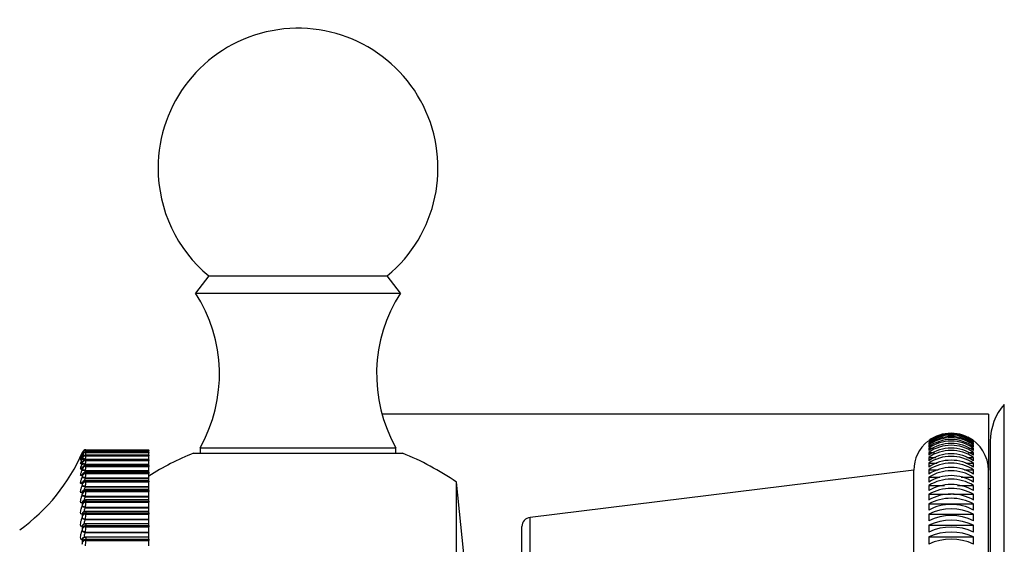
# Model space of a CAD drawing. Units: millimetres. Extents: x 0 to 1519, y 0 to 2796.
# Drawn here: x 179 to 231, y 1526 to 1554 of the extents above; entities that cross this region are included whole.
import ezdxf
from ezdxf import colors
from ezdxf.entities.mleader import LeaderData, LeaderLine
from ezdxf.math import Vec2, Vec3

# ---------------------------------------------------------------- set-up
doc = ezdxf.new("R2010")
doc.units = ezdxf.units.MM
doc.layers.add('DV4_Défaut', color=7, linetype='Continuous')
doc.layers.add('Défaut', color=7, linetype='Continuous')

# ---------------------------------------------------------------- blocks, each defined once
blk = doc.blocks.new('_DOT')
at = {"color": 0}
blk.add_line((0, 0), (-1, 0), dxfattribs=at)
at = {"color": 0, "const_width": 0.333}
blk.add_lwpolyline([(-0.1665, 0, 1), (0.1665, 0, 1)], format="xyb", close=True, dxfattribs=at)
blk = doc.blocks.new('SE3')
at = {"layer": 'DV4_Défaut', "color": 7, "linetype": 'Continuous'}
for p, q in [((188.776, 1540.407), (188.056, 1539.487)), ((188.776, 1540.407), (198.336, 1540.407)), ((199.056, 1539.487), (198.336, 1540.407)), ((188.056, 1539.487), (199.056, 1539.487)), ((231.406, 1500.451), (231.406, 1533.523)), ((230.556, 1532.987), (198.059, 1532.987)), ((230.556, 1532.987), (230.556, 1529.987)), ((227.356, 1531.586), (227.356, 1531.571)), ((227.356, 1531.552), (227.356, 1531.509)), ((227.356, 1531.471), (227.356, 1531.4)), ((227.356, 1531.343), (227.356, 1531.244)), ((227.356, 1531.343), (227.553, 1531.343)), ((229.573, 1531.343), (229.756, 1531.343)), ((229.626, 1531.471), (229.756, 1531.471)), ((229.756, 1531.571), (229.756, 1531.586)), ((229.756, 1531.509), (229.756, 1531.552)), ((229.756, 1531.4), (229.756, 1531.471)), ((229.756, 1531.244), (229.756, 1531.343)), ((230.656, 1531.538), (230.656, 1502.435)), ((181.972, 1530.891), (181.982, 1530.912)), ((181.982, 1530.89), (181.972, 1530.87)), ((181.972, 1530.845), (181.982, 1530.869)), ((181.982, 1530.799), (181.972, 1530.78)), ((181.972, 1530.73), (181.982, 1530.754)), ((181.982, 1530.912), (182.005, 1530.966)), ((182.005, 1530.93), (182.005, 1530.936)), ((182.005, 1530.824), (182.005, 1530.836)), ((185.556, 1530.791), (182.186, 1530.791)), ((185.556, 1530.959), (182.187, 1530.959)), ((182.188, 1531.087), (185.556, 1531.087)), ((185.556, 1531.058), (182.188, 1531.058)), ((182.188, 1531.057), (185.556, 1531.057)), ((182.188, 1531.057), (182.188, 1531.051)), ((182.188, 1531.051), (185.556, 1531.051)), ((182.188, 1530.956), (185.556, 1530.956)), ((182.188, 1530.956), (182.188, 1530.943)), ((182.188, 1530.943), (185.556, 1530.943)), ((182.188, 1530.783), (185.556, 1530.783)), ((182.188, 1530.783), (182.188, 1530.764)), ((182.188, 1530.764), (185.556, 1530.764)), ((185.556, 1531.058), (185.556, 1531.087)), ((185.556, 1531.058), (185.556, 1531.057)), ((185.556, 1531.057), (185.556, 1531.051)), ((185.556, 1530.959), (185.556, 1531.051)), ((185.556, 1530.959), (185.556, 1530.956)), ((185.556, 1530.956), (185.556, 1530.943)), ((185.556, 1530.791), (185.556, 1530.943)), ((185.556, 1530.791), (185.556, 1530.783)), ((185.556, 1530.783), (185.556, 1530.764)), ((185.556, 1530.582), (185.556, 1530.764)), ((187.956, 1530.902), (199.156, 1530.902)), ((188.306, 1531.187), (198.806, 1531.187)), ((188.306, 1531.187), (188.306, 1530.902)), ((198.806, 1530.902), (198.806, 1531.187)), ((227.356, 1531.168), (227.356, 1531.041)), ((227.356, 1531.168), (227.611, 1531.168)), ((227.356, 1530.947), (227.356, 1530.793)), ((227.356, 1530.947), (227.672, 1530.947)), ((229.463, 1530.947), (229.756, 1530.947)), ((229.519, 1531.168), (229.756, 1531.168)), ((229.756, 1531.041), (229.756, 1531.168)), ((229.756, 1530.793), (229.756, 1530.947)), ((181.982, 1530.637), (181.972, 1530.619)), ((181.972, 1530.544), (181.982, 1530.569)), ((181.982, 1530.405), (181.972, 1530.389)), ((181.972, 1530.289), (181.982, 1530.315)), ((182.005, 1530.647), (182.005, 1530.665)), ((182.005, 1530.4), (182.005, 1530.424)), ((182.165, 1530.582), (182.155, 1530.557)), ((182.155, 1530.557), (185.556, 1530.557)), ((182.165, 1530.317), (182.155, 1530.29)), ((182.155, 1530.29), (185.556, 1530.29)), ((182.165, 1530.582), (185.556, 1530.582)), ((182.165, 1530.317), (185.556, 1530.317)), ((185.556, 1530.25), (182.184, 1530.25)), ((185.556, 1530.554), (182.186, 1530.554)), ((182.188, 1530.54), (185.556, 1530.54)), ((182.188, 1530.54), (182.188, 1530.516)), ((182.188, 1530.516), (185.556, 1530.516)), ((182.188, 1530.229), (185.556, 1530.229)), ((182.188, 1530.229), (182.188, 1530.198)), ((185.556, 1530.557), (185.556, 1530.582)), ((185.556, 1530.554), (185.556, 1530.54)), ((185.556, 1530.54), (185.556, 1530.516)), ((185.556, 1530.317), (185.556, 1530.516)), ((185.556, 1530.29), (185.556, 1530.317)), ((185.556, 1530.25), (185.556, 1530.29)), ((185.556, 1530.25), (185.556, 1530.229)), ((185.556, 1530.229), (185.556, 1530.198)), ((227.356, 1530.68), (227.356, 1530.499)), ((227.356, 1530.68), (227.734, 1530.68)), ((227.356, 1530.369), (227.356, 1530.161)), ((227.356, 1530.369), (227.8, 1530.369)), ((229.344, 1530.369), (229.756, 1530.369)), ((229.405, 1530.68), (229.756, 1530.68)), ((229.756, 1530.499), (229.756, 1530.68)), ((229.756, 1530.161), (229.756, 1530.369)), ((181.982, 1530.105), (181.972, 1530.091)), ((181.972, 1529.967), (181.982, 1529.994)), ((181.982, 1529.738), (181.972, 1529.726)), ((182.005, 1530.085), (182.005, 1530.115)), ((182.005, 1529.703), (182.005, 1529.739)), ((182.165, 1529.984), (182.155, 1529.956)), ((182.155, 1529.956), (185.556, 1529.956)), ((182.165, 1529.984), (185.556, 1529.984)), ((185.556, 1529.88), (182.182, 1529.88)), ((182.188, 1530.198), (185.556, 1530.198)), ((182.188, 1529.849), (185.556, 1529.849)), ((182.188, 1529.849), (182.188, 1529.812)), ((182.188, 1529.812), (185.556, 1529.812)), ((185.556, 1529.984), (185.556, 1530.198)), ((185.556, 1529.956), (185.556, 1529.984)), ((185.556, 1529.88), (185.556, 1529.956)), ((185.556, 1529.88), (185.556, 1529.849)), ((185.556, 1529.849), (185.556, 1529.812)), ((185.556, 1529.584), (185.556, 1529.812)), ((226.556, 1529.988), (205.995, 1527.463)), ((226.556, 1503.986), (226.556, 1529.988)), ((227.356, 1530.014), (227.356, 1529.781)), ((227.356, 1530.014), (227.869, 1530.014)), ((229.28, 1530.014), (229.756, 1530.014)), ((229.756, 1529.781), (229.756, 1530.014)), ((230.556, 1503.987), (230.556, 1529.987)), ((181.972, 1529.578), (181.982, 1529.606)), ((181.982, 1529.306), (181.972, 1529.296)), ((182.005, 1529.256), (182.005, 1529.298)), ((182.165, 1529.584), (182.155, 1529.556)), ((182.155, 1529.556), (185.556, 1529.556)), ((182.165, 1529.584), (185.556, 1529.584)), ((185.556, 1529.446), (182.18, 1529.446)), ((182.188, 1529.405), (185.556, 1529.405)), ((182.188, 1529.405), (182.188, 1529.362)), ((182.188, 1529.362), (185.556, 1529.362)), ((185.556, 1529.556), (185.556, 1529.584)), ((185.556, 1529.446), (185.556, 1529.556)), ((185.556, 1529.405), (185.556, 1529.446)), ((185.556, 1529.405), (185.556, 1529.362)), ((185.556, 1529.12), (185.556, 1529.362)), ((202.044, 1504.62), (202.044, 1529.354)), ((202.556, 1524.487), (202.044, 1529.354)), ((227.356, 1529.617), (227.356, 1529.358)), ((227.356, 1529.617), (227.942, 1529.617)), ((227.356, 1529.178), (227.356, 1528.896)), ((227.356, 1529.178), (228.204, 1529.178)), ((228.901, 1529.178), (229.756, 1529.178)), ((229.101, 1529.617), (229.756, 1529.617)), ((229.756, 1529.358), (229.756, 1529.617)), ((229.756, 1528.896), (229.756, 1529.178)), ((181.972, 1529.125), (181.982, 1529.153)), ((181.982, 1528.812), (181.972, 1528.803)), ((182.005, 1528.747), (182.005, 1528.795)), ((182.165, 1529.12), (182.155, 1529.092)), ((182.155, 1529.092), (185.556, 1529.092)), ((182.165, 1529.12), (185.556, 1529.12)), ((185.556, 1528.951), (182.178, 1528.951)), ((182.188, 1528.896), (185.556, 1528.896)), ((182.188, 1528.896), (182.188, 1528.848)), ((182.188, 1528.848), (185.556, 1528.848)), ((185.556, 1529.092), (185.556, 1529.12)), ((185.556, 1528.951), (185.556, 1529.092)), ((185.556, 1528.896), (185.556, 1528.951)), ((185.556, 1528.896), (185.556, 1528.848)), ((185.556, 1528.595), (185.556, 1528.848)), ((227.356, 1528.699), (227.356, 1528.394)), ((227.356, 1528.699), (228.519, 1528.699)), ((228.685, 1528.699), (229.756, 1528.699)), ((229.756, 1528.394), (229.756, 1528.699)), ((230.656, 1528.987), (230.556, 1528.987)), ((181.972, 1528.61), (181.982, 1528.639)), ((181.982, 1528.257), (181.972, 1528.25)), ((182.005, 1528.178), (182.005, 1528.231)), ((182.047, 1528.354), (182.038, 1528.347)), ((182.165, 1528.595), (182.155, 1528.566)), ((182.155, 1528.566), (185.556, 1528.566)), ((182.165, 1528.595), (185.556, 1528.595)), ((185.556, 1528.396), (182.176, 1528.396)), ((182.188, 1528.328), (185.556, 1528.328)), ((182.188, 1528.328), (182.188, 1528.274)), ((182.188, 1528.274), (185.556, 1528.274)), ((185.556, 1528.566), (185.556, 1528.595)), ((185.556, 1528.396), (185.556, 1528.566)), ((185.556, 1528.328), (185.556, 1528.396)), ((185.556, 1528.328), (185.556, 1528.274)), ((185.556, 1528.01), (185.556, 1528.274)), ((227.356, 1528.183), (227.356, 1527.855)), ((227.356, 1528.183), (229.756, 1528.183)), ((229.756, 1527.855), (229.756, 1528.183)), ((181.972, 1528.036), (181.982, 1528.065)), ((181.982, 1527.644), (181.972, 1527.64)), ((182.005, 1527.552), (182.005, 1527.609)), ((182.073, 1527.761), (182.064, 1527.756)), ((182.165, 1528.01), (182.155, 1527.981)), ((182.155, 1527.981), (185.556, 1527.981)), ((182.165, 1528.01), (185.556, 1528.01)), ((185.556, 1527.785), (182.173, 1527.785)), ((182.188, 1527.701), (185.556, 1527.701)), ((182.188, 1527.701), (182.188, 1527.643)), ((182.188, 1527.643), (185.556, 1527.643)), ((185.556, 1527.981), (185.556, 1528.01)), ((185.556, 1527.785), (185.556, 1527.981)), ((185.556, 1527.701), (185.556, 1527.785)), ((185.556, 1527.701), (185.556, 1527.643)), ((185.556, 1527.369), (185.556, 1527.643)), ((227.356, 1527.629), (227.356, 1527.281)), ((227.356, 1527.629), (229.756, 1527.629)), ((229.756, 1527.281), (229.756, 1527.629)), ((181.972, 1527.406), (181.982, 1527.435)), ((182.106, 1527.111), (182.097, 1527.108)), ((182.165, 1527.369), (182.155, 1527.34)), ((182.155, 1527.34), (185.556, 1527.34)), ((182.165, 1527.369), (185.556, 1527.369)), ((185.556, 1527.121), (182.169, 1527.121)), ((185.556, 1527.34), (185.556, 1527.369)), ((185.556, 1527.121), (185.556, 1527.34)), ((185.556, 1527.02), (185.556, 1527.121)), ((205.995, 1506.51), (205.995, 1527.463)), ((181.982, 1526.978), (181.972, 1526.975)), ((181.972, 1526.723), (181.982, 1526.751)), ((182.005, 1526.872), (182.005, 1526.934)), ((182.165, 1526.676), (182.155, 1526.647)), ((182.155, 1526.647), (185.556, 1526.647)), ((182.165, 1526.676), (185.556, 1526.676)), ((182.188, 1527.02), (185.556, 1527.02)), ((182.188, 1527.02), (182.188, 1526.957)), ((182.188, 1526.957), (185.556, 1526.957)), ((185.556, 1527.02), (185.556, 1526.957)), ((185.556, 1526.676), (185.556, 1526.957)), ((185.556, 1526.647), (185.556, 1526.676)), ((185.556, 1526.407), (185.556, 1526.647)), ((205.556, 1507.007), (205.556, 1526.967)), ((227.356, 1527.041), (227.356, 1526.673)), ((227.356, 1527.041), (229.756, 1527.041)), ((229.756, 1526.673), (229.756, 1527.041)), ((181.982, 1526.26), (181.972, 1526.26)), ((182.005, 1526.141), (182.005, 1526.208)), ((182.146, 1526.406), (182.136, 1526.405)), ((185.556, 1526.407), (182.166, 1526.407)), ((182.188, 1526.288), (185.556, 1526.288)), ((182.188, 1526.288), (182.188, 1526.22)), ((182.188, 1526.22), (185.556, 1526.22)), ((185.556, 1526.288), (185.556, 1526.407)), ((185.556, 1526.288), (185.556, 1526.22)), ((185.556, 1525.932), (185.556, 1526.22)), ((227.356, 1526.421), (227.356, 1526.034)), ((227.356, 1526.421), (229.756, 1526.421)), ((229.756, 1526.034), (229.756, 1526.421))]:
    blk.add_line(p, q, dxfattribs=at)
for centre, radius, start, end in [((193.556, 1546.187), 7.5, 309.5901, 180), ((193.556, 1546.187), 7.5, 180, 230.4099), ((181.346, 1535.131), 8, 330.4635, 32.992), ((205.766, 1535.131), 8, 147.008, 209.5365), ((233.656, 1531.538), 3, 138.5904, 180), ((228.556, 1529.971), 2, 53.132, 126.868), ((228.556, 1529.945), 2.006, 53.2425, 126.7575), ((228.556, 1529.903), 2.006, 53.2425, 126.7575), ((228.556, 1529.852), 2.016, 53.4634, 126.5366), ((228.556, 1529.987), 2, 128.572, 179.976), ((228.556, 1529.78), 2.016, 53.4634, 126.5366), ((228.556, 1529.704), 2.032, 53.7945, 126.2055), ((228.556, 1529.604), 2.032, 53.7945, 126.2055), ((228.556, 1529.502), 2.054, 54.2354, 125.7646), ((228.556, 1529.375), 2.054, 54.2354, 125.7646), ((228.556, 1529.247), 2.081, 54.7857, 125.2143), ((228.556, 1529.987), 2, 122.1431, 124.6638), ((228.556, 1529.987), 2, 0, 62.6959), ((172.825, 1534.931), 10, 305.5571, 336.6389), ((179.412, 1532.073), 2.829, 334.9052, 335.366), ((179.702, 1531.933), 2.546, 333.2843, 333.7664), ((181.497, 1531.085), 0.53, 335.9083, 343.0433), ((181.627, 1530.91), 0.388, 336.193, 347.0608), ((182.188, 1530.887), 0.2, 90, 156.6389), ((180.273, 1531.133), 1.925, 349.3702, 354.3278), ((180.404, 1530.903), 1.79, 349.6757, 355.5587), ((179.641, 1531.386), 2.57, 350.6362, 352.5082), ((149.692, 1537.03), 33.035, 349.5953, 349.6348), ((183.259, 1530.772), 1.108, 165.0788, 165.1131), ((193.556, 1516.987), 15, 111.9213, 122.231), ((193.556, 1516.987), 15, 55.5355, 68.0787), ((228.556, 1529.092), 2.081, 54.7857, 125.2143), ((228.556, 1528.938), 2.116, 55.4448, 124.5552), ((228.556, 1528.756), 2.116, 55.4448, 124.5552), ((179.989, 1531.723), 2.268, 331.3252, 331.8309), ((181.655, 1530.709), 0.355, 336.7975, 349.821), ((181.658, 1530.45), 0.35, 337.4843, 351.8121), ((180.268, 1531.446), 2.002, 328.9449, 329.476), ((180.409, 1530.626), 1.783, 350.0064, 356.4383), ((228.556, 1528.575), 2.158, 56.2118, 123.7882), ((228.556, 1528.368), 2.158, 56.2118, 123.7882), ((228.556, 1528.16), 2.209, 57.0857, 122.9143), ((181.651, 1530.126), 0.356, 338.1516, 353.3044), ((181.641, 1529.738), 0.366, 338.7556, 354.4589), ((180.534, 1531.106), 1.754, 326.0331, 326.5904), ((180.781, 1530.707), 1.533, 322.4438, 323.0258), ((182.183, 1529.666), 0.213, 90.3032, 146.074), ((180.368, 1530.29), 1.822, 350.3198, 357.094), ((180.31, 1529.891), 1.88, 350.5988, 357.5995), ((228.556, 1527.927), 2.209, 57.0857, 122.9143), ((228.556, 1527.691), 2.269, 58.0652, 121.9348), ((228.556, 1527.433), 2.269, 58.0652, 121.9348), ((181.629, 1529.286), 0.377, 339.2782, 355.3763), ((181.005, 1530.259), 1.347, 317.9876, 318.5876), ((182.099, 1529.248), 0.143, 129.7748, 130.3289), ((182.179, 1529.236), 0.21, 89.9807, 140.9094), ((180.247, 1529.43), 1.943, 350.8372, 358.0006), ((228.556, 1527.169), 2.34, 59.1489, 120.8511), ((228.556, 1526.886), 2.34, 59.1489, 120.8511), ((181.618, 1528.773), 0.387, 339.7135, 356.1231), ((181.202, 1529.776), 1.212, 312.4282, 313.0301), ((180.188, 1528.907), 2.001, 351.0336, 358.327), ((228.556, 1526.592), 2.425, 60.3349, 119.6651), ((228.556, 1526.287), 2.425, 60.3349, 119.6651), ((181.609, 1528.2), 0.397, 340.0603, 356.7448), ((180.137, 1528.324), 2.052, 351.1883, 358.599), ((228.556, 1525.961), 2.525, 61.6211, 118.3789), ((228.556, 1525.634), 2.525, 61.6211, 118.3789), ((180.098, 1527.685), 2.09, 351.3024, 358.8308), ((228.556, 1525.273), 2.644, 63.0048, 116.9952), ((181.601, 1527.571), 0.404, 340.3196, 357.2733), ((206.056, 1526.967), 0.5, 97, 180), ((228.556, 1524.925), 2.644, 63.0048, 116.9952), ((228.556, 1524.527), 2.786, 64.483, 115.517), ((181.596, 1526.888), 0.409, 340.4927, 357.7322), ((180.074, 1526.993), 2.115, 351.3767, 359.0326), ((228.556, 1524.159), 2.786, 64.483, 115.517), ((228.556, 1523.718), 2.957, 66.0524, 113.9476), ((181.594, 1526.155), 0.411, 340.5806, 358.1391), ((180.066, 1526.249), 2.123, 351.4117, 359.2125), ((228.556, 1523.331), 2.957, 66.0524, 113.9476)]:
    blk.add_arc(centre, radius, start, end, dxfattribs=at)
for centre, major_axis, ratio, start_param, end_param in [((182.155, 1530.81), (-0.183, 0.08), 0.601817, 6.038529, 6.278276), ((182.155, 1530.765), (-0.185, 0.077), 0.548099, 5.654456, 6.244043), ((182.155, 1530.789), (0.181, -0.084), 0.648101, 3.141638, 3.170947), ((182.155, 1530.699), (0.179, -0.089), 0.695733, 3.141622, 3.212754), ((182.155, 1530.65), (-0.186, 0.074), 0.491587, 5.252106, 6.212649), ((182.165, 1530.832), (-0.183, 0.08), 0.602143, 6.024835, 6.278974), ((182.165, 1530.788), (-0.185, 0.076), 0.548395, 5.55123, 6.244885), ((182.165, 1530.81), (0.182, -0.084), 0.648452, 3.141613, 3.171506), ((182.165, 1530.719), (0.179, -0.089), 0.69611, 3.141597, 3.213152), ((182.165, 1530.675), (-0.186, 0.073), 0.491853, 5.04874, 6.213628), ((182.188, 1530.857), (0.2, 0), 0.997885, 1.570796, 2.733865), ((182.188, 1530.851), (0.2, 0), 0.997452, 1.570796, 2.733865), ((182.188, 1530.757), (0.2, 0), 0.990704, 1.570796, 2.733865), ((182.188, 1530.745), (0.2, 0), 0.989821, 1.570796, 2.733865), ((182.188, 1530.587), (0.2, 0), 0.978475, 1.570796, 2.733865), ((182.188, 1530.569), (-0.2, 0), 0.977147, 4.712389, 5.875458), ((182.155, 1530.54), (0.176, -0.095), 0.739821, 3.141806, 3.260079), ((182.155, 1530.465), (-0.187, 0.071), 0.43257, 4.875432, 6.183526), ((182.155, 1530.311), (0.172, -0.102), 0.780138, 3.142154, 3.314423), ((182.155, 1530.212), (-0.188, 0.069), 0.371349, 4.848117, 6.156212), ((182.165, 1530.558), (0.176, -0.095), 0.740221, 3.148391, 3.260308), ((182.165, 1530.491), (-0.187, 0.071), 0.432804, 4.874672, 6.184634), ((182.165, 1530.328), (0.172, -0.102), 0.78056, 3.150112, 3.314475), ((182.165, 1530.239), (-0.188, 0.069), 0.37155, 4.847482, 6.157443), ((182.188, 1530.348), (-0.2, 0), 0.961261, 4.712389, 5.875458), ((182.188, 1530.324), (-0.2, 0), 0.959493, 4.712389, 5.875458), ((182.188, 1530.041), (-0.2, 0), 0.939147, 4.712389, 5.875458), ((182.155, 1530.015), (0.166, -0.111), 0.81648, 3.142071, 3.377761), ((182.155, 1529.891), (-0.188, 0.067), 0.308236, 4.822231, 6.130325), ((182.155, 1529.652), (0.159, -0.121), 0.848661, 3.141627, 3.452694), ((182.165, 1530.029), (0.167, -0.111), 0.816922, 3.143192, 3.377634), ((182.165, 1529.919), (-0.188, 0.067), 0.308403, 4.821714, 6.131676), ((182.165, 1529.664), (0.159, -0.121), 0.849121, 3.140371, 3.452396), ((182.188, 1530.01), (0.2, 0), 0.93695, 1.570796, 2.733865), ((182.188, 1529.667), (0.2, 0), 0.912248, 1.570796, 2.733865), ((182.188, 1529.631), (0.2, 0), 0.909632, 1.570796, 2.733865), ((182.155, 1529.505), (-0.189, 0.066), 0.243552, 4.797449, 6.105543), ((182.155, 1529.224), (0.149, -0.133), 0.876518, 3.141165, 3.542609), ((182.165, 1529.533), (-0.189, 0.066), 0.243684, 4.797048, 6.10701), ((182.165, 1529.235), (0.15, -0.133), 0.876993, 3.136528, 3.542171), ((182.188, 1529.228), (0.2, 0), 0.880701, 1.570796, 2.733865), ((182.188, 1529.186), (-0.2, 0), 0.877679, 4.712389, 5.875458), ((182.155, 1529.055), (-0.189, 0.065), 0.177627, 4.773493, 6.081588), ((182.155, 1528.734), (0.136, -0.147), 0.899908, 3.141735, 3.65174), ((182.165, 1529.083), (-0.189, 0.065), 0.177723, 4.773204, 6.083166), ((182.165, 1528.743), (0.136, -0.147), 0.900395, 3.134908, 3.651231), ((182.165, 1528.571), (-0.189, 0.064), 0.110856, 4.749936, 6.059898), ((182.188, 1528.728), (-0.2, 0), 0.844666, 4.712389, 5.875458), ((182.188, 1528.68), (-0.2, 0), 0.841254, 4.712389, 5.875458), ((182.155, 1528.543), (-0.189, 0.064), 0.110796, 4.750115, 6.058209), ((182.155, 1528.185), (0.117, -0.162), 0.918713, 3.142078, 3.784886), ((182.165, 1528.192), (0.117, -0.162), 0.91921, 3.139978, 3.784445), ((182.188, 1528.167), (-0.2, 0), 0.804326, 4.712389, 5.875458), ((182.188, 1528.114), (0.2, 0), 0.800541, 1.570796, 2.733865), ((182.155, 1527.972), (-0.189, 0.064), 0.043401, 4.727087, 6.035181), ((182.155, 1527.578), (0.091, -0.178), 0.932836, 3.141193, 3.94626), ((182.165, 1528.001), (-0.19, 0.064), 0.043425, 4.727017, 6.036979), ((182.165, 1527.583), (0.092, -0.178), 0.933341, 3.134907, 3.946116), ((182.188, 1527.549), (-0.2, 0), 0.759888, 4.712389, 5.875458), ((182.188, 1527.492), (0.2, 0), 0.75575, 1.570796, 2.733865), ((182.155, 1527.346), (0.189, -0.064), 0.024215, 3.41249, 4.720584), ((182.155, 1526.917), (0.058, -0.191), 0.942205, 3.142225, 4.136806), ((182.165, 1527.374), (0.19, -0.064), 0.024228, 3.410583, 4.720545), ((182.165, 1526.92), (0.059, -0.191), 0.942715, 3.139506, 4.137279), ((182.155, 1526.666), (0.189, -0.064), 0.091707, 3.435458, 4.743552), ((182.165, 1526.695), (0.189, -0.064), 0.091757, 3.433443, 4.743404), ((182.188, 1526.878), (-0.2, 0), 0.711577, 4.712389, 5.875458), ((182.188, 1526.815), (0.2, 0), 0.707107, 1.570796, 2.733865), ((182.155, 1526.206), (0.019, -0.199), 0.946773, 3.141197, 4.350416), ((182.165, 1526.207), (0.019, -0.199), 0.947286, 3.141122, 4.351814), ((182.188, 1526.156), (0.2, 0), 0.659641, 1.570796, 2.733865), ((182.188, 1526.089), (0.2, 0), 0.654861, 1.570796, 2.733865), ((182.165, 1526.207), (0.019, -0.199), 0.947286, 3.041852, 3.141122)]:
    blk.add_ellipse(centre, major_axis=major_axis, ratio=ratio, start_param=start_param, end_param=end_param, dxfattribs=at)
for points, knots in [([(181.972, 1530.87), (181.933, 1530.786), (181.907, 1530.737), (181.907, 1530.742), (181.913, 1530.757), (181.929, 1530.793), (181.934, 1530.803), (181.939, 1530.815)], [0, 0, 0, 0, 0.5960324, 0.5960324, 0.8940486, 0.8940486, 1, 1, 1, 1]), ([(181.972, 1530.78), (181.933, 1530.702), (181.907, 1530.661), (181.907, 1530.68), (181.913, 1530.699), (181.936, 1530.759), (181.953, 1530.799), (181.972, 1530.845)], [0, 0, 0, 0, 0.5, 0.5, 0.75, 0.75, 1, 1, 1, 1]), ([(181.974, 1530.875), (181.967, 1530.859), (181.947, 1530.817), (181.928, 1530.778), (181.919, 1530.762), (181.919, 1530.761), (181.919, 1530.761)], [0, 0, 0, 0, 0.214116, 0.698271, 0.962609, 1, 1, 1, 1]), ([(181.977, 1530.792), (181.97, 1530.778), (181.955, 1530.746), (181.94, 1530.72), (181.934, 1530.711), (181.934, 1530.711), (181.934, 1530.711)], [0, 0, 0, 0, 0.281029, 0.721831, 0.998537, 1, 1, 1, 1]), ([(182.188, 1531.055), (182.175, 1531.056), (182.148, 1531.056), (182.105, 1531.041), (182.067, 1531.019), (182.041, 1530.994), (182.024, 1530.972), (182.014, 1530.957), (182.008, 1530.945), (181.998, 1530.927), (181.988, 1530.905), (181.979, 1530.884), (181.978, 1530.882)], [0, 0, 0, 0, 0.103597, 0.255652, 0.384487, 0.491691, 0.575754, 0.631144, 0.677109, 0.753197, 0.979061, 1, 1, 1, 1]), ([(182.005, 1530.936), (182.005, 1530.937), (182.004, 1530.936), (182.002, 1530.932), (182, 1530.928), (181.997, 1530.922), (181.993, 1530.914), (181.99, 1530.908), (181.986, 1530.899), (181.982, 1530.89)], [0, 0, 0, 0, 0.354527, 0.354527, 0.354527, 0.706578, 0.706578, 0.706578, 1, 1, 1, 1]), ([(182.005, 1530.836), (182.005, 1530.838), (182.004, 1530.838), (182.002, 1530.835), (182, 1530.833), (181.997, 1530.827), (181.993, 1530.82), (181.99, 1530.814), (181.986, 1530.807), (181.982, 1530.799)], [0, 0, 0, 0, 0.354527, 0.354527, 0.354527, 0.706578, 0.706578, 0.706578, 1, 1, 1, 1]), ([(182.187, 1530.958), (182.168, 1530.957), (182.136, 1530.955), (182.091, 1530.936), (182.056, 1530.911), (182.032, 1530.887), (182.017, 1530.865), (182.005, 1530.846), (181.996, 1530.829), (181.988, 1530.812), (181.985, 1530.805)], [0, 0, 0, 0, 0.17245, 0.336623, 0.476727, 0.594224, 0.686646, 0.768208, 0.922261, 1, 1, 1, 1]), ([(182.187, 1530.79), (182.184, 1530.79), (182.165, 1530.793), (182.126, 1530.783), (182.081, 1530.763), (182.048, 1530.737), (182.025, 1530.712), (182.008, 1530.687), (181.997, 1530.669), (181.99, 1530.655), (181.988, 1530.652)], [0, 0, 0, 0, 0.022147, 0.226639, 0.400521, 0.55049, 0.675148, 0.786221, 0.956017, 1, 1, 1, 1]), ([(181.972, 1530.619), (181.933, 1530.548), (181.907, 1530.516), (181.907, 1530.547), (181.913, 1530.57), (181.936, 1530.638), (181.953, 1530.681), (181.972, 1530.73)], [0, 0, 0, 0, 0.5, 0.5, 0.75, 0.75, 1, 1, 1, 1]), ([(181.972, 1530.389), (181.933, 1530.324), (181.907, 1530.301), (181.907, 1530.346), (181.913, 1530.373), (181.936, 1530.447), (181.953, 1530.493), (181.972, 1530.544)], [0, 0, 0, 0, 0.5, 0.5, 0.75, 0.75, 1, 1, 1, 1]), ([(181.972, 1530.091), (181.933, 1530.033), (181.907, 1530.019), (181.907, 1530.076), (181.913, 1530.107), (181.936, 1530.188), (181.953, 1530.236), (181.972, 1530.289)], [0, 0, 0, 0, 0.5, 0.5, 0.75, 0.75, 1, 1, 1, 1]), ([(181.981, 1530.64), (181.974, 1530.627), (181.962, 1530.603), (181.951, 1530.587), (181.949, 1530.584), (181.949, 1530.584)], [0, 0, 0, 0, 0.363334, 0.787203, 1, 1, 1, 1]), ([(181.984, 1530.417), (181.981, 1530.41), (181.972, 1530.395), (181.965, 1530.385), (181.963, 1530.382), (181.963, 1530.382)], [0, 0, 0, 0, 0.256584, 0.774347, 1, 1, 1, 1]), ([(182.005, 1530.665), (182.005, 1530.668), (182.004, 1530.669), (182.002, 1530.668), (182, 1530.666), (181.997, 1530.662), (181.993, 1530.656), (181.99, 1530.651), (181.986, 1530.644), (181.982, 1530.637)], [0, 0, 0, 0, 0.354527, 0.354527, 0.354527, 0.706578, 0.706578, 0.706578, 1, 1, 1, 1]), ([(182.005, 1530.424), (182.005, 1530.429), (182.004, 1530.431), (182.002, 1530.43), (182, 1530.43), (181.997, 1530.427), (181.993, 1530.422), (181.99, 1530.418), (181.986, 1530.412), (181.982, 1530.405)], [0, 0, 0, 0, 0.354527, 0.354527, 0.354527, 0.706578, 0.706578, 0.706578, 1, 1, 1, 1]), ([(182.186, 1530.553), (182.182, 1530.553), (182.162, 1530.556), (182.122, 1530.545), (182.077, 1530.525), (182.044, 1530.498), (182.02, 1530.47), (182.004, 1530.449), (181.996, 1530.434), (181.993, 1530.428)], [0, 0, 0, 0, 0.033436, 0.255458, 0.441013, 0.603902, 0.751301, 0.913377, 1, 1, 1, 1]), ([(182.184, 1530.247), (182.174, 1530.248), (182.148, 1530.25), (182.104, 1530.235), (182.062, 1530.212), (182.03, 1530.182), (182.01, 1530.158), (182.002, 1530.144), (181.998, 1530.139)], [0, 0, 0, 0, 0.118767, 0.345084, 0.545284, 0.729723, 0.917335, 1, 1, 1, 1]), ([(181.972, 1529.726), (181.933, 1529.675), (181.907, 1529.671), (181.907, 1529.74), (181.913, 1529.774), (181.936, 1529.861), (181.953, 1529.912), (181.972, 1529.967)], [0, 0, 0, 0, 0.5, 0.5, 0.75, 0.75, 1, 1, 1, 1]), ([(181.989, 1530.127), (181.988, 1530.125), (181.981, 1530.114), (181.978, 1530.11), (181.977, 1530.109), (181.977, 1530.109)], [0, 0, 0, 0, 0.177422, 0.841998, 1, 1, 1, 1]), ([(182.005, 1530.115), (182.005, 1530.121), (182.004, 1530.124), (182.002, 1530.125), (182, 1530.125), (181.997, 1530.123), (181.993, 1530.119), (181.99, 1530.116), (181.986, 1530.111), (181.982, 1530.105)], [0, 0, 0, 0, 0.354527, 0.354527, 0.354527, 0.706578, 0.706578, 0.706578, 1, 1, 1, 1]), ([(182.005, 1529.739), (182.005, 1529.746), (182.004, 1529.75), (182.002, 1529.752), (182, 1529.754), (181.997, 1529.753), (181.993, 1529.75), (181.99, 1529.748), (181.986, 1529.743), (181.982, 1529.738)], [0, 0, 0, 0, 0.354527, 0.354527, 0.354527, 0.706578, 0.706578, 0.706578, 1, 1, 1, 1]), ([(182.155, 1529.956), (182.137, 1529.93), (182.12, 1529.904), (182.105, 1529.873), (182.101, 1529.866), (182.099, 1529.86)], [0, 0, 0, 0, 0.763491, 0.763491, 1, 1, 1, 1]), ([(181.972, 1529.296), (181.933, 1529.253), (181.907, 1529.258), (181.907, 1529.338), (181.913, 1529.377), (181.936, 1529.469), (181.953, 1529.522), (181.972, 1529.578)], [0, 0, 0, 0, 0.5, 0.5, 0.75, 0.75, 1, 1, 1, 1]), ([(182.005, 1529.298), (182.005, 1529.306), (182.004, 1529.311), (182.002, 1529.314), (182, 1529.317), (181.997, 1529.317), (181.993, 1529.316), (181.99, 1529.314), (181.986, 1529.311), (181.982, 1529.306)], [0, 0, 0, 0, 0.354527, 0.354527, 0.354527, 0.706578, 0.706578, 0.706578, 1, 1, 1, 1]), ([(182.155, 1529.556), (182.137, 1529.529), (182.12, 1529.502), (182.098, 1529.456), (182.091, 1529.437), (182.089, 1529.423)], [0, 0, 0, 0, 0.540777, 0.540777, 1, 1, 1, 1]), ([(181.972, 1528.803), (181.933, 1528.768), (181.907, 1528.782), (181.907, 1528.874), (181.913, 1528.916), (181.936, 1529.014), (181.953, 1529.068), (181.972, 1529.125)], [0, 0, 0, 0, 0.5, 0.5, 0.75, 0.75, 1, 1, 1, 1]), ([(182.005, 1528.795), (182.005, 1528.803), (182.004, 1528.809), (182.002, 1528.813), (182, 1528.817), (181.997, 1528.819), (181.993, 1528.818), (181.99, 1528.818), (181.986, 1528.815), (181.982, 1528.812)], [0, 0, 0, 0, 0.354527, 0.354527, 0.354527, 0.706578, 0.706578, 0.706578, 1, 1, 1, 1]), ([(182.178, 1528.948), (182.171, 1528.949), (182.145, 1528.952), (182.101, 1528.938), (182.057, 1528.915), (182.039, 1528.898), (182.03, 1528.89)], [0, 0, 0, 0, 0.117624, 0.477054, 0.793646, 1, 1, 1, 1]), ([(182.155, 1529.092), (182.137, 1529.064), (182.12, 1529.036), (182.096, 1528.984), (182.089, 1528.961), (182.089, 1528.927), (182.096, 1528.917), (182.111, 1528.914), (182.114, 1528.913), (182.117, 1528.913)], [0, 0, 0, 0, 0.311049, 0.311049, 0.622098, 0.622098, 0.933148, 0.933148, 1, 1, 1, 1]), ([(181.972, 1528.25), (181.933, 1528.223), (181.907, 1528.246), (181.907, 1528.349), (181.913, 1528.394), (181.936, 1528.497), (181.953, 1528.553), (181.972, 1528.61)], [0, 0, 0, 0, 0.5, 0.5, 0.75, 0.75, 1, 1, 1, 1]), ([(182.005, 1528.231), (182.005, 1528.24), (182.004, 1528.248), (182.002, 1528.253), (182, 1528.258), (181.997, 1528.26), (181.993, 1528.261), (181.99, 1528.261), (181.986, 1528.26), (181.982, 1528.257)], [0, 0, 0, 0, 0.354527, 0.354527, 0.354527, 0.706578, 0.706578, 0.706578, 1, 1, 1, 1]), ([(182.175, 1528.394), (182.171, 1528.395), (182.148, 1528.398), (182.104, 1528.385), (182.065, 1528.367), (182.05, 1528.355), (182.048, 1528.353)], [0, 0, 0, 0, 0.089739, 0.532483, 0.936602, 1, 1, 1, 1]), ([(182.155, 1528.566), (182.137, 1528.538), (182.12, 1528.51), (182.096, 1528.455), (182.089, 1528.43), (182.089, 1528.392), (182.096, 1528.38), (182.113, 1528.373), (182.118, 1528.372), (182.124, 1528.372)], [0, 0, 0, 0, 0.295202, 0.295202, 0.590404, 0.590404, 0.885606, 0.885606, 1, 1, 1, 1]), ([(181.972, 1527.64), (181.933, 1527.621), (181.907, 1527.653), (181.907, 1527.766), (181.913, 1527.814), (181.936, 1527.921), (181.953, 1527.978), (181.972, 1528.036)], [0, 0, 0, 0, 0.5, 0.5, 0.75, 0.75, 1, 1, 1, 1]), ([(182.005, 1527.609), (182.005, 1527.62), (182.004, 1527.628), (182.002, 1527.634), (182, 1527.64), (181.997, 1527.644), (181.993, 1527.646), (181.99, 1527.647), (181.986, 1527.646), (181.982, 1527.644)], [0, 0, 0, 0, 0.354527, 0.354527, 0.354527, 0.706578, 0.706578, 0.706578, 1, 1, 1, 1]), ([(182.173, 1527.784), (182.17, 1527.784), (182.149, 1527.788), (182.111, 1527.778), (182.085, 1527.765), (182.075, 1527.76)], [0, 0, 0, 0, 0.060564, 0.681143, 1, 1, 1, 1]), ([(182.155, 1527.981), (182.137, 1527.953), (182.12, 1527.924), (182.096, 1527.867), (182.089, 1527.84), (182.089, 1527.799), (182.096, 1527.784), (182.115, 1527.773), (182.123, 1527.771), (182.132, 1527.771)], [0, 0, 0, 0, 0.281272, 0.281272, 0.562544, 0.562544, 0.843815, 0.843815, 1, 1, 1, 1]), ([(181.972, 1526.975), (181.933, 1526.965), (181.907, 1527.006), (181.907, 1527.129), (181.913, 1527.179), (181.936, 1527.29), (181.953, 1527.348), (181.972, 1527.406)], [0, 0, 0, 0, 0.5, 0.5, 0.75, 0.75, 1, 1, 1, 1]), ([(182.155, 1527.34), (182.137, 1527.312), (182.12, 1527.283), (182.096, 1527.224), (182.089, 1527.196), (182.089, 1527.151), (182.096, 1527.134), (182.117, 1527.118), (182.129, 1527.115), (182.141, 1527.115)], [0, 0, 0, 0, 0.267038, 0.267038, 0.534075, 0.534075, 0.801113, 0.801113, 1, 1, 1, 1]), ([(181.972, 1526.26), (181.933, 1526.257), (181.907, 1526.307), (181.907, 1526.439), (181.913, 1526.492), (181.936, 1526.606), (181.953, 1526.665), (181.972, 1526.723)], [0, 0, 0, 0, 0.5, 0.5, 0.75, 0.75, 1, 1, 1, 1]), ([(182.005, 1526.934), (182.005, 1526.945), (182.004, 1526.955), (182.002, 1526.962), (182, 1526.969), (181.997, 1526.974), (181.993, 1526.976), (181.99, 1526.978), (181.986, 1526.979), (181.982, 1526.978)], [0, 0, 0, 0, 0.354527, 0.354527, 0.354527, 0.706578, 0.706578, 0.706578, 1, 1, 1, 1]), ([(182.155, 1526.647), (182.137, 1526.619), (182.12, 1526.589), (182.096, 1526.529), (182.089, 1526.499), (182.089, 1526.451), (182.096, 1526.432), (182.12, 1526.409), (182.137, 1526.405), (182.155, 1526.406)], [0, 0, 0, 0, 0.25, 0.25, 0.5, 0.5, 0.75, 0.75, 1, 1, 1, 1]), ([(182.005, 1526.208), (182.005, 1526.22), (182.004, 1526.23), (182.002, 1526.238), (182, 1526.247), (181.997, 1526.252), (181.993, 1526.256), (181.99, 1526.259), (181.986, 1526.26), (181.982, 1526.26)], [0, 0, 0, 0, 0.354527, 0.354527, 0.354527, 0.706578, 0.706578, 0.706578, 1, 1, 1, 1])]:
    blk.add_open_spline(points, degree=3, knots=knots, dxfattribs=at)
for points in [[(181.939, 1530.815), (181.948, 1530.837), (181.96, 1530.862), (181.972, 1530.891)], [(182.155, 1530.29), (182.142, 1530.272), (182.13, 1530.254), (182.12, 1530.237)], [(182.184, 1530.25), (182.187, 1530.25), (182.188, 1530.243), (182.188, 1530.229)], [(182.186, 1530.554), (182.187, 1530.554), (182.188, 1530.55), (182.188, 1530.54)], [(182.183, 1529.88), (182.186, 1529.88), (182.188, 1529.87), (182.188, 1529.849)], [(182.181, 1529.446), (182.186, 1529.446), (182.188, 1529.432), (182.188, 1529.405)], [(182.178, 1528.904), (182.175, 1528.904), (182.17, 1528.898), (182.165, 1528.887)], [(182.178, 1528.951), (182.185, 1528.95), (182.188, 1528.932), (182.188, 1528.896)], [(182.176, 1528.396), (182.184, 1528.396), (182.188, 1528.372), (182.188, 1528.328)], [(182.173, 1527.785), (182.183, 1527.785), (182.188, 1527.755), (182.188, 1527.701)], [(182.17, 1527.12), (182.167, 1527.122), (182.146, 1527.119), (182.107, 1527.111)], [(182.17, 1527.121), (182.182, 1527.121), (182.188, 1527.085), (182.188, 1527.02)], [(182.165, 1526.407), (182.18, 1526.41), (182.188, 1526.366), (182.188, 1526.288)]]:
    blk.add_open_spline(points, degree=3, dxfattribs=at)

msp = doc.modelspace()

# ---------------------------------------------------------------- block references
at = {"layer": 'Défaut'}
msp.add_blockref('SE3', (0, 0), dxfattribs=at)

# ---------------------------------------------------------------- leaders
at = {"layer": 'Défaut', "color": 7, "linetype": 'Continuous'}
ml = msp.add_multileader_mtext('Standard', dxfattribs=at)
ml.set_content('{\\pxsm0.9;\\fSolid Edge ISO|b1||i0||c0|p34;\\W1.;14/05/2019\\P}', color=256)
ml.set_leader_properties()
ml.set_arrow_properties(name='DOT')
ml.build(insert=Vec2(0, 0))
ml.multileader.update_dxf_attribs({"leader_type": 0, "dogleg_length": 0, "arrow_head_size": 12})
ctx = ml.context
ctx.base_point, ctx.char_height, ctx.arrow_head_size, ctx.landing_gap_size = Vec3(1152.006, 2788.694), 12, 12, 4.2
notes = []
notes.append((ctx, [(0, (0, 0, 0), (0, 0), (1, 0), 1, [])]))
ctx.mtext.insert = Vec3(1154.006, 2794.814)
ml = msp.add_multileader_mtext('Standard', dxfattribs=at)
ml.set_content('{\\pxsm0.9;\\fArial|b1||i0||c0|p34;\\W1.;TWT6H1\\P}', color=256)
ml.set_leader_properties()
ml.set_arrow_properties(name='DOT')
ml.build(insert=Vec2(0, 0))
ml.multileader.update_dxf_attribs({"leader_type": 0, "dogleg_length": 0, "arrow_head_size": 12})
ctx = ml.context
ctx.base_point, ctx.char_height, ctx.arrow_head_size, ctx.landing_gap_size = Vec3(432.879, 2788.526), 12, 12, 4.2
notes.append((ctx, [(0, (0, 0, 0), (0, 0), (1, 0), 1, [])]))
ctx.mtext.insert = Vec3(434.879, 2794.628)
for ctx, leaders in notes:
    for number, flags, end, landing, length, lines in leaders:
        leader = LeaderData()
        leader.index, (leader.has_last_leader_line, leader.has_dogleg_vector, leader.attachment_direction) = number, flags
        leader.last_leader_point, leader.dogleg_vector, leader.dogleg_length = Vec3(end), Vec3(landing), length
        for number, points, colour, breaks in lines:
            line = LeaderLine()
            line.index, line.vertices, line.color, line.breaks = number, Vec3.list(points), colors.encode_raw_color(colour), breaks
            leader.lines.append(line)
        ctx.leaders.append(leader)

doc.saveas('drawing.dxf')
